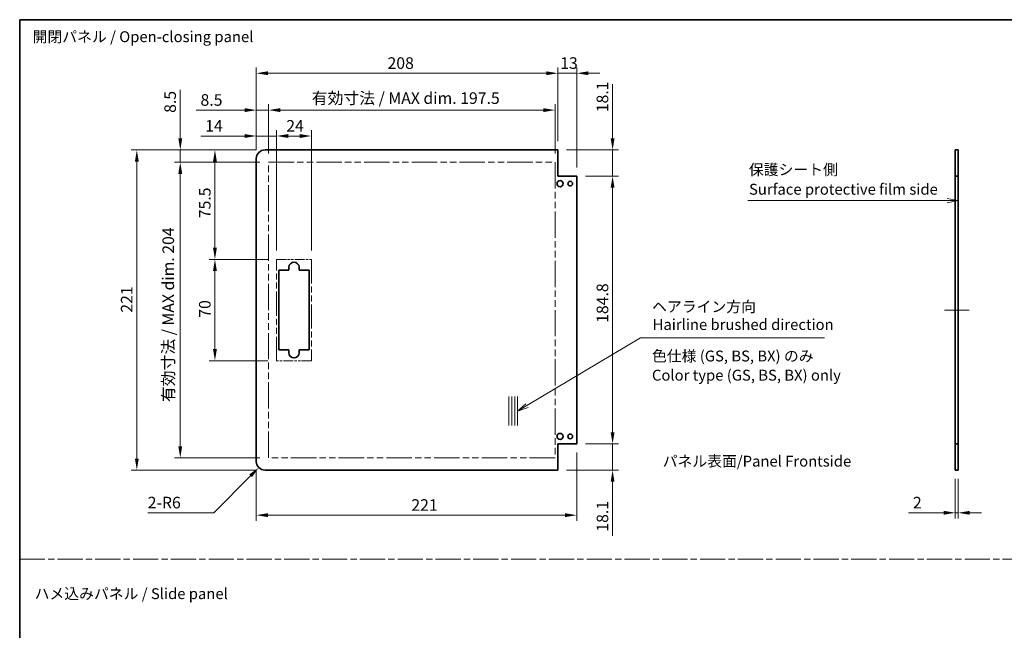
# Model space of a CAD drawing. Units: millimetres. Extents: x 0 to 7078, y -35 to 1124.
# Drawn here: x 5905 to 6584, y 422 to 843 of the extents above; entities that cross this region are included whole.
import ezdxf

# ---------------------------------------------------------------- set-up
doc = ezdxf.new("R2010")
doc.units = ezdxf.units.MM
doc.header["$LTSCALE"] = 4
doc.linetypes.add('CHAIN', pattern=[0.3543, 0.2362, -0.0295, 0.0591, -0.0295])
doc.linetypes.add('DOUBLE_DASH_CHAIN', pattern=[1.2403, 0.6614, -0.0827, 0.1654, -0.0827, 0.1654, -0.0827])
doc.layers.get('Defpoints').update_dxf_attribs({"lineweight": 25})
for name, color, linetype, lineweight in [('Border (ISO)', 7, 'Continuous', 35), ('Centerline (ISO)', 131, 'Continuous', 18), ('Dimension (ISO)', 7, 'Continuous', 18), ('Sketch Geometry (ISO)', 7, 'Continuous', 18), ('Symbol (ISO)', 7, 'Continuous', 18), ('Visible (ISO)', 7, 'Continuous', 35)]:
    doc.layers.add(name, color=color, linetype=linetype, lineweight=lineweight)
doc.styles.add('Note Text (TK)', font='txt')
doc.dimstyles.new('Default - Method 1b (TK)', dxfattribs={"dimscale": 4, "dimtxt": 2.5, "dimasz": 2.5, "dimexe": 1, "dimexo": 1.5, "dimgap": 1, "dimtad": 1, "dimtoh": 1, "dimrnd": 1e-08, "dimdsep": 46, "dimtxsty": 'Note Text (TK)', "dimcen": 0.09, "dimdle": 5, "dimclrd": 100, "dimclre": 100, "dimclrt": 7, "dimadec": 1, "dimazin": 1, "dimtfac": 1, "dimtmove": 0, "dimatfit": 3, "dimfxl": 1, "dimtolj": 1, "dimlwd": -1, "dimlwe": -1, "dimarcsym": 0})

# ---------------------------------------------------------------- blocks, each defined once
blk = doc.blocks.new('図面枠 tk図枠')
at = {"layer": 'Border (ISO)'}
for q in [(405.5, 289), (14.5, 8)]:
    blk.add_line((14.5, 289), q, dxfattribs=at)
blk = doc.blocks.new('引出線注記8')
at = {"layer": 'Symbol (ISO)', "color": 100}
for p, q in [((131.09, 200.22), (157.18, 215.77)), ((157.18, 215.77), (159.68, 215.77)), ((159.68, 215.77), (199.47, 215.77)), ((130.83, 200.65), (128.94, 198.94)), ((131.09, 200.22), (128.94, 198.94)), ((128.94, 198.94), (131.34, 199.79))]:
    blk.add_line(p, q, dxfattribs=at)
at = {"layer": 'Symbol (ISO)', "color": 7, "char_height": 2.5, "attachment_point": 7, "style": 'Note Text (TK)'}
for s, insert in [('ヘアライン方向', (159.85, 220.94)), ('Hairline brushed direction', (159.97, 216.83))]:
    blk.add_mtext(s, dxfattribs=dict(at, insert=insert))
blk = doc.blocks.new('引出線注記10')
at = {"layer": 'Symbol (ISO)', "color": 100}
for p, q in [((181.89, 247.38), (224.99, 247.38)), ((181.89, 247.38), (224.99, 247.38)), ((227.49, 247.38), (224.99, 247.38)), ((227.72, 247.38), (227.49, 247.38)), ((230.22, 247.38), (227.72, 247.88)), ((227.72, 247.38), (230.22, 247.38)), ((227.72, 246.88), (230.22, 247.38))]:
    blk.add_line(p, q, dxfattribs=at)
at = {"layer": 'Symbol (ISO)', "color": 7, "char_height": 2.5, "attachment_point": 7, "style": 'Note Text (TK)'}
for s, insert in [('保護シート側', (182.1, 252.47)), ('Surface protective film side', (182.13, 247.95))]:
    blk.add_mtext(s, dxfattribs=dict(at, insert=insert))
blk = doc.blocks.new('*D206')
at = {"layer": 'Defpoints', "color": 0}
for p in [(6106.19, 762.7), (6082.19, 677.57), (6106.19, 677.57)]:
    blk.add_point(p, dxfattribs=at)
at = {"layer": 'Dimension (ISO)', "color": 100}
for p, q in [((6082.19, 683.57), (6082.19, 766.7)), ((6090.19, 762.7), (6098.19, 762.7)), ((6106.19, 683.57), (6106.19, 766.7))]:
    blk.add_line(p, q, dxfattribs=at)
for points in [[(6090.19, 764.03), (6090.19, 761.36), (6082.19, 762.7)], [(6098.19, 764.03), (6098.19, 761.36), (6106.19, 762.7)]]:
    blk.add_solid(points, dxfattribs=at)
at = {"layer": 'Dimension (ISO)', "color": 7, "insert": (6088.84, 769.7), "char_height": 8, "attachment_point": 4, "style": 'Note Text (TK)'}
blk.add_mtext('\\A1;24', dxfattribs=at)
blk = doc.blocks.new('*D207')
at = {"layer": 'Defpoints', "color": 0}
for p in [(6068.19, 762.7), (6068.19, 747.07), (6082.19, 677.57)]:
    blk.add_point(p, dxfattribs=at)
at = {"layer": 'Dimension (ISO)', "color": 100}
for p, q in [((6060.19, 762.7), (6029.88, 762.7)), ((6068.19, 753.07), (6068.19, 766.7)), ((6082.19, 762.7), (6068.19, 762.7)), ((6082.19, 683.57), (6082.19, 766.7)), ((6090.19, 762.7), (6098.19, 762.7))]:
    blk.add_line(p, q, dxfattribs=at)
for points in [[(6060.19, 764.03), (6060.19, 761.36), (6068.19, 762.7)], [(6090.19, 764.03), (6090.19, 761.36), (6082.19, 762.7)]]:
    blk.add_solid(points, dxfattribs=at)
at = {"layer": 'Dimension (ISO)', "color": 7, "insert": (6032.88, 769.7), "char_height": 8, "attachment_point": 4, "style": 'Note Text (TK)'}
blk.add_mtext('\\A1;14', dxfattribs=at)
blk = doc.blocks.new('*D208')
at = {"layer": 'Defpoints', "color": 0}
for p in [(6274.19, 780.57), (6076.69, 744.57), (6274.19, 744.57)]:
    blk.add_point(p, dxfattribs=at)
at = {"layer": 'Dimension (ISO)', "color": 100}
for p, q in [((6076.69, 750.57), (6076.69, 784.57)), ((6274.19, 750.57), (6274.19, 784.57)), ((6084.69, 780.57), (6266.19, 780.57))]:
    blk.add_line(p, q, dxfattribs=at)
for points in [[(6084.69, 781.91), (6084.69, 779.24), (6076.69, 780.57)], [(6266.19, 781.91), (6266.19, 779.24), (6274.19, 780.57)]]:
    blk.add_solid(points, dxfattribs=at)
at = {"layer": 'Dimension (ISO)', "color": 7, "insert": (6106.43, 788.85), "char_height": 8, "attachment_point": 4, "style": 'Note Text (TK)'}
blk.add_mtext('\\A1;有効寸法 / MAX dim. 197.5', dxfattribs=at)
blk = doc.blocks.new('*D209')
at = {"layer": 'Defpoints', "color": 0}
for p in [(6068.19, 780.57), (6068.19, 747.07), (6076.69, 744.57)]:
    blk.add_point(p, dxfattribs=at)
at = {"layer": 'Dimension (ISO)', "color": 100}
for p, q in [((6068.19, 753.07), (6068.19, 784.57)), ((6076.69, 750.57), (6076.69, 784.57)), ((6060.19, 780.57), (6026.71, 780.57)), ((6076.69, 780.57), (6068.19, 780.57)), ((6084.69, 780.57), (6092.69, 780.57))]:
    blk.add_line(p, q, dxfattribs=at)
for points in [[(6060.19, 781.91), (6060.19, 779.24), (6068.19, 780.57)], [(6084.69, 781.91), (6084.69, 779.24), (6076.69, 780.57)]]:
    blk.add_solid(points, dxfattribs=at)
at = {"layer": 'Dimension (ISO)', "color": 7, "insert": (6029.71, 787.57), "char_height": 8, "attachment_point": 4, "style": 'Note Text (TK)'}
blk.add_mtext('\\A1;8.5', dxfattribs=at)
blk = doc.blocks.new('*D210')
at = {"layer": 'Defpoints', "color": 0}
for p in [(6276.19, 806.03), (6068.19, 747.07), (6276.19, 753.07)]:
    blk.add_point(p, dxfattribs=at)
at = {"layer": 'Dimension (ISO)', "color": 100}
for p, q in [((6068.19, 753.07), (6068.19, 810.03)), ((6276.19, 759.07), (6276.19, 810.03)), ((6076.19, 806.03), (6268.19, 806.03))]:
    blk.add_line(p, q, dxfattribs=at)
for points in [[(6076.19, 807.36), (6076.19, 804.69), (6068.19, 806.03)], [(6268.19, 807.36), (6268.19, 804.69), (6276.19, 806.03)]]:
    blk.add_solid(points, dxfattribs=at)
at = {"layer": 'Dimension (ISO)', "color": 7, "insert": (6158.67, 813.03), "char_height": 8, "attachment_point": 4, "style": 'Note Text (TK)'}
blk.add_mtext('\\A1;208', dxfattribs=at)
blk = doc.blocks.new('*D211')
at = {"layer": 'Defpoints', "color": 0}
for p in [(6289.19, 806.03), (6276.19, 753.07), (6289.19, 734.97)]:
    blk.add_point(p, dxfattribs=at)
at = {"layer": 'Dimension (ISO)', "color": 100}
for p, q in [((6276.19, 759.07), (6276.19, 810.03)), ((6289.19, 740.97), (6289.19, 810.03)), ((6268.19, 806.03), (6260.19, 806.03)), ((6276.19, 806.03), (6289.19, 806.03)), ((6297.19, 806.03), (6305.19, 806.03))]:
    blk.add_line(p, q, dxfattribs=at)
for points in [[(6268.19, 807.36), (6268.19, 804.69), (6276.19, 806.03)], [(6297.19, 807.36), (6297.19, 804.69), (6289.19, 806.03)]]:
    blk.add_solid(points, dxfattribs=at)
at = {"layer": 'Dimension (ISO)', "color": 7, "insert": (6277.78, 813.03), "char_height": 8, "attachment_point": 4, "style": 'Note Text (TK)'}
blk.add_mtext('\\A1;13', dxfattribs=at)
blk = doc.blocks.new('*D212')
at = {"layer": 'Defpoints', "color": 0}
for p in [(6289.19, 734.97), (6313.9, 734.97), (6289.19, 550.17)]:
    blk.add_point(p, dxfattribs=at)
at = {"layer": 'Dimension (ISO)', "color": 100}
for p, q in [((6295.19, 734.97), (6317.9, 734.97)), ((6313.9, 558.17), (6313.9, 726.97)), ((6295.19, 550.17), (6317.9, 550.17))]:
    blk.add_line(p, q, dxfattribs=at)
for points in [[(6312.57, 726.97), (6315.24, 726.97), (6313.9, 734.97)], [(6312.57, 558.17), (6315.24, 558.17), (6313.9, 550.17)]]:
    blk.add_solid(points, dxfattribs=at)
at = {"layer": 'Dimension (ISO)', "color": 7, "insert": (6306.9, 633.75), "char_height": 8, "attachment_point": 4, "rotation": 90, "style": 'Note Text (TK)'}
blk.add_mtext('\\A1;184.8', dxfattribs=at)
blk = doc.blocks.new('*D213')
at = {"layer": 'Defpoints', "color": 0}
for p in [(6276.19, 753.07), (6313.9, 753.07), (6289.19, 734.97)]:
    blk.add_point(p, dxfattribs=at)
at = {"layer": 'Dimension (ISO)', "color": 100}
for p, q in [((6313.9, 761.07), (6313.9, 798.53)), ((6282.19, 753.07), (6317.9, 753.07)), ((6313.9, 734.97), (6313.9, 753.07)), ((6295.19, 734.97), (6317.9, 734.97)), ((6313.9, 726.97), (6313.9, 718.97))]:
    blk.add_line(p, q, dxfattribs=at)
for points in [[(6312.57, 761.07), (6315.24, 761.07), (6313.9, 753.07)], [(6312.57, 726.97), (6315.24, 726.97), (6313.9, 734.97)]]:
    blk.add_solid(points, dxfattribs=at)
at = {"layer": 'Dimension (ISO)', "color": 7, "insert": (6306.9, 779.12), "char_height": 8, "attachment_point": 4, "rotation": 90, "style": 'Note Text (TK)'}
blk.add_mtext('\\A1;18.1', dxfattribs=at)
blk = doc.blocks.new('*D214')
at = {"layer": 'Defpoints', "color": 0}
for p in [(6289.19, 550.17), (6276.19, 532.07), (6313.9, 532.07)]:
    blk.add_point(p, dxfattribs=at)
at = {"layer": 'Dimension (ISO)', "color": 100}
for p, q in [((6313.9, 558.17), (6313.9, 566.17)), ((6295.19, 550.17), (6317.9, 550.17)), ((6313.9, 550.17), (6313.9, 532.07)), ((6282.19, 532.07), (6317.9, 532.07)), ((6313.9, 524.07), (6313.9, 486.61))]:
    blk.add_line(p, q, dxfattribs=at)
for points in [[(6312.57, 558.17), (6315.24, 558.17), (6313.9, 550.17)], [(6312.57, 524.07), (6315.24, 524.07), (6313.9, 532.07)]]:
    blk.add_solid(points, dxfattribs=at)
at = {"layer": 'Dimension (ISO)', "color": 7, "insert": (6306.9, 489.61), "char_height": 8, "attachment_point": 4, "rotation": 90, "style": 'Note Text (TK)'}
blk.add_mtext('\\A1;18.1', dxfattribs=at)
blk = doc.blocks.new('*D215')
at = {"layer": 'Defpoints', "color": 0}
for p in [(6039.66, 677.57), (6082.19, 677.57), (6082.19, 607.57)]:
    blk.add_point(p, dxfattribs=at)
at = {"layer": 'Dimension (ISO)', "color": 100}
for p, q in [((6076.19, 677.57), (6035.66, 677.57)), ((6039.66, 615.57), (6039.66, 669.57)), ((6076.19, 607.57), (6035.66, 607.57))]:
    blk.add_line(p, q, dxfattribs=at)
for points in [[(6038.33, 669.57), (6040.99, 669.57), (6039.66, 677.57)], [(6038.33, 615.57), (6040.99, 615.57), (6039.66, 607.57)]]:
    blk.add_solid(points, dxfattribs=at)
at = {"layer": 'Dimension (ISO)', "color": 7, "insert": (6032.66, 637.28), "char_height": 8, "attachment_point": 4, "rotation": 90, "style": 'Note Text (TK)'}
blk.add_mtext('\\A1;70', dxfattribs=at)
blk = doc.blocks.new('*D216')
at = {"layer": 'Defpoints', "color": 0}
for p in [(6039.66, 753.07), (6074.19, 753.07), (6082.19, 677.57)]:
    blk.add_point(p, dxfattribs=at)
at = {"layer": 'Dimension (ISO)', "color": 100}
for p, q in [((6068.19, 753.07), (6035.66, 753.07)), ((6039.66, 685.57), (6039.66, 745.07)), ((6076.19, 677.57), (6035.66, 677.57))]:
    blk.add_line(p, q, dxfattribs=at)
for points in [[(6038.33, 745.07), (6040.99, 745.07), (6039.66, 753.07)], [(6038.33, 685.57), (6040.99, 685.57), (6039.66, 677.57)]]:
    blk.add_solid(points, dxfattribs=at)
at = {"layer": 'Dimension (ISO)', "color": 7, "insert": (6032.66, 705.95), "char_height": 8, "attachment_point": 4, "rotation": 90, "style": 'Note Text (TK)'}
blk.add_mtext('\\A1;75.5', dxfattribs=at)
blk = doc.blocks.new('*D217')
at = {"layer": 'Defpoints', "color": 0}
for p in [(6015.74, 744.57), (6076.69, 744.57), (6076.69, 540.57)]:
    blk.add_point(p, dxfattribs=at)
at = {"layer": 'Dimension (ISO)', "color": 100}
for p, q in [((6070.69, 744.57), (6011.74, 744.57)), ((6015.74, 548.57), (6015.74, 736.57)), ((6070.69, 540.57), (6011.74, 540.57))]:
    blk.add_line(p, q, dxfattribs=at)
for points in [[(6014.4, 736.57), (6017.07, 736.57), (6015.74, 744.57)], [(6014.4, 548.57), (6017.07, 548.57), (6015.74, 540.57)]]:
    blk.add_solid(points, dxfattribs=at)
at = {"layer": 'Dimension (ISO)', "color": 7, "insert": (6007.46, 579.06), "char_height": 8, "attachment_point": 4, "rotation": 90, "style": 'Note Text (TK)'}
blk.add_mtext('\\A1;有効寸法 / MAX dim. 204', dxfattribs=at)
blk = doc.blocks.new('*D218')
at = {"layer": 'Defpoints', "color": 0}
for p in [(6015.74, 753.07), (6074.19, 753.07), (6076.69, 744.57)]:
    blk.add_point(p, dxfattribs=at)
at = {"layer": 'Dimension (ISO)', "color": 100}
for p, q in [((6015.74, 761.07), (6015.74, 794.54)), ((6068.19, 753.07), (6011.74, 753.07)), ((6015.74, 744.57), (6015.74, 753.07)), ((6070.69, 744.57), (6011.74, 744.57)), ((6015.74, 736.57), (6015.74, 728.57))]:
    blk.add_line(p, q, dxfattribs=at)
for points in [[(6014.4, 761.07), (6017.07, 761.07), (6015.74, 753.07)], [(6014.4, 736.57), (6017.07, 736.57), (6015.74, 744.57)]]:
    blk.add_solid(points, dxfattribs=at)
at = {"layer": 'Dimension (ISO)', "color": 7, "insert": (6008.74, 778.68), "char_height": 8, "attachment_point": 4, "rotation": 90, "style": 'Note Text (TK)'}
blk.add_mtext('\\A1;8.5', dxfattribs=at)
blk = doc.blocks.new('*D219')
at = {"layer": 'Defpoints', "color": 0}
for p in [(6074.19, 753.07), (5985.79, 532.07), (6074.19, 532.07)]:
    blk.add_point(p, dxfattribs=at)
at = {"layer": 'Dimension (ISO)', "color": 100}
for p, q in [((6068.19, 753.07), (5981.79, 753.07)), ((5985.79, 745.07), (5985.79, 540.07)), ((6068.19, 532.07), (5981.79, 532.07))]:
    blk.add_line(p, q, dxfattribs=at)
for points in [[(5984.46, 745.07), (5987.12, 745.07), (5985.79, 753.07)], [(5984.46, 540.07), (5987.12, 540.07), (5985.79, 532.07)]]:
    blk.add_solid(points, dxfattribs=at)
at = {"layer": 'Dimension (ISO)', "color": 7, "insert": (5978.79, 640.75), "char_height": 8, "attachment_point": 4, "rotation": 90, "style": 'Note Text (TK)'}
blk.add_mtext('\\A1;221', dxfattribs=at)
blk = doc.blocks.new('*D220')
at = {"layer": 'Defpoints', "color": 0}
for p in [(6074.19, 538.07), (6069.94, 533.83)]:
    blk.add_point(p, dxfattribs=at)
at = {"layer": 'Dimension (ISO)', "color": 100}
for p, q in [((6038.79, 502.67), (6064.29, 528.17)), ((5993.27, 502.67), (6038.79, 502.67))]:
    blk.add_line(p, q, dxfattribs=at)
blk.add_solid([(6063.34, 529.12), (6065.23, 527.23), (6069.94, 533.83)], dxfattribs=at)
at = {"layer": 'Dimension (ISO)', "color": 7, "insert": (5993.27, 509.67), "char_height": 8, "attachment_point": 4, "style": 'Note Text (TK)'}
blk.add_mtext('\\A1;2-R6', dxfattribs=at)
blk = doc.blocks.new('*D221')
at = {"layer": 'Defpoints', "color": 0}
for p in [(6289.19, 550.17), (6068.19, 538.07), (6289.19, 500.99)]:
    blk.add_point(p, dxfattribs=at)
at = {"layer": 'Dimension (ISO)', "color": 100}
for p, q in [((6289.19, 544.17), (6289.19, 496.99)), ((6068.19, 532.07), (6068.19, 496.99)), ((6076.19, 500.99), (6281.19, 500.99))]:
    blk.add_line(p, q, dxfattribs=at)
for points in [[(6076.19, 502.33), (6076.19, 499.66), (6068.19, 500.99)], [(6281.19, 502.33), (6281.19, 499.66), (6289.19, 500.99)]]:
    blk.add_solid(points, dxfattribs=at)
at = {"layer": 'Dimension (ISO)', "color": 7, "insert": (6175.1, 507.99), "char_height": 8, "attachment_point": 4, "style": 'Note Text (TK)'}
blk.add_mtext('\\A1;221', dxfattribs=at)
blk = doc.blocks.new('*D222')
at = {"layer": 'Defpoints', "color": 0}
for p in [(6550.25, 532.07), (6552.25, 532.07), (6550.25, 502.63)]:
    blk.add_point(p, dxfattribs=at)
at = {"layer": 'Dimension (ISO)', "color": 100}
for p, q in [((6550.25, 526.07), (6550.25, 498.63)), ((6552.25, 526.07), (6552.25, 498.63)), ((6542.25, 502.63), (6518.03, 502.63)), ((6552.25, 502.63), (6550.25, 502.63)), ((6560.25, 502.63), (6568.25, 502.63))]:
    blk.add_line(p, q, dxfattribs=at)
for points in [[(6542.25, 503.97), (6542.25, 501.3), (6550.25, 502.63)], [(6560.25, 503.97), (6560.25, 501.3), (6552.25, 502.63)]]:
    blk.add_solid(points, dxfattribs=at)
at = {"layer": 'Dimension (ISO)', "color": 7, "insert": (6521.03, 509.63), "char_height": 8, "attachment_point": 4, "style": 'Note Text (TK)'}
blk.add_mtext('\\A1;2', dxfattribs=at)

msp = doc.modelspace()

# ---------------------------------------------------------------- linework, layer by layer
at = {"layer": 'Centerline (ISO)'}
for p, q in [((6550.2479, 642.573), (6542.7479, 642.573)), ((6552.2479, 642.573), (6559.7479, 642.573))]:
    msp.add_line(p, q, dxfattribs=at)
at = {"layer": 'Centerline (ISO)', "linetype": 'Continuous'}
msp.add_line((6550.2479, 642.573), (6552.2479, 642.573), dxfattribs=at)
at = {"layer": 'Sketch Geometry (ISO)', "color": 4, "linetype": 'DOUBLE_DASH_CHAIN', "ltscale": 6.63482}
for p, q in [((6076.6853, 744.573), (6274.1853, 744.573)), ((6274.1853, 540.573), (6076.6853, 540.573))]:
    msp.add_line(p, q, dxfattribs=at)
at = {"layer": 'Sketch Geometry (ISO)', "color": 4, "linetype": 'DOUBLE_DASH_CHAIN', "ltscale": 6.853181}
for p, q in [((6076.6853, 540.573), (6076.6853, 744.573)), ((6274.1853, 744.573), (6274.1853, 540.573))]:
    msp.add_line(p, q, dxfattribs=at)
at = {"layer": 'Sketch Geometry (ISO)', "color": 4, "linetype": 'DOUBLE_DASH_CHAIN', "ltscale": 2.539291}
for p, q in [((6082.1853, 677.573), (6106.1853, 677.573)), ((6106.1853, 607.573), (6082.1853, 607.573))]:
    msp.add_line(p, q, dxfattribs=at)
at = {"layer": 'Sketch Geometry (ISO)', "color": 4, "linetype": 'DOUBLE_DASH_CHAIN', "ltscale": 6.270885}
for p, q in [((6082.1853, 607.573), (6082.1853, 677.573)), ((6106.1853, 677.573), (6106.1853, 607.573))]:
    msp.add_line(p, q, dxfattribs=at)
at = {"layer": 'Sketch Geometry (ISO)'}
for p, q in [((6242.413, 582.8222), (6242.413, 562.8222)), ((6244.413, 582.8222), (6244.413, 562.8222)), ((6246.413, 582.8222), (6246.413, 562.8222)), ((6248.413, 582.8222), (6248.413, 562.8222))]:
    msp.add_line(p, q, dxfattribs=at)
at = {"layer": 'Sketch Geometry (ISO)', "color": 4, "linetype": 'CHAIN', "ltscale": 18.394846}
msp.add_line((5905, 470.5494), (7078.1129, 470.5494), dxfattribs=at)
at = {"layer": 'Visible (ISO)'}
for p, q in [((6068.1853, 538.073), (6068.1853, 747.073)), ((6276.1853, 753.073), (6074.1853, 753.073)), ((6276.1853, 734.973), (6276.1853, 753.073)), ((6550.2479, 753.073), (6552.2479, 753.073)), ((6550.2479, 734.973), (6550.2479, 753.073)), ((6552.2479, 753.073), (6552.2479, 734.973)), ((6289.1853, 734.973), (6276.1853, 734.973)), ((6289.1853, 550.173), (6289.1853, 734.973)), ((6552.2479, 734.973), (6550.2479, 734.973)), ((6550.2479, 550.173), (6550.2479, 734.973)), ((6552.2479, 550.173), (6552.2479, 734.973)), ((6083.6853, 670.073), (6090.6853, 670.073)), ((6083.6853, 615.073), (6083.6853, 670.073)), ((6090.6853, 670.073), (6090.6853, 672.073)), ((6097.6853, 672.073), (6097.6853, 670.073)), ((6097.6853, 670.073), (6104.6853, 670.073)), ((6104.6853, 670.073), (6104.6853, 615.073)), ((6090.6853, 615.073), (6083.6853, 615.073)), ((6090.6853, 613.073), (6090.6853, 615.073)), ((6097.6853, 615.073), (6097.6853, 613.073)), ((6104.6853, 615.073), (6097.6853, 615.073)), ((6276.1853, 550.173), (6289.1853, 550.173)), ((6276.1853, 532.073), (6276.1853, 550.173)), ((6550.2479, 550.173), (6552.2479, 550.173)), ((6550.2479, 532.073), (6550.2479, 550.173)), ((6552.2479, 550.173), (6552.2479, 532.073)), ((6276.1853, 532.073), (6074.1853, 532.073)), ((6552.2479, 532.073), (6550.2479, 532.073))]:
    msp.add_line(p, q, dxfattribs=at)
for centre, radius in [((6277.6853, 729.823), 2.1), ((6284.6853, 729.823), 1.6), ((6277.6853, 555.323), 2.1), ((6284.6853, 555.323), 1.6)]:
    msp.add_circle(centre, radius, dxfattribs=at)
for centre, radius, start, end in [((6074.1853, 747.073), 6, 90, 180), ((6094.1853, 672.073), 3.5, 0, 180), ((6094.1853, 613.073), 3.5, 180, 0), ((6074.1853, 538.073), 6, 180, 270)]:
    msp.add_arc(centre, radius, start, end, dxfattribs=at)

# ---------------------------------------------------------------- block references
at = {"xscale": 3, "yscale": 3, "zscale": 3}
msp.add_blockref('図面枠 tk図枠', (5861.5997, -24), dxfattribs=at)
at = {"layer": 'Symbol (ISO)', "xscale": 3, "yscale": 3, "zscale": 3}
for name in ['引出線注記10', '引出線注記8']:
    msp.add_blockref(name, (5861.5997, -24), dxfattribs=at)

# ---------------------------------------------------------------- texts
at = {"layer": 'Symbol (ISO)', "color": 7, "char_height": 7.5, "attachment_point": 4, "style": 'Note Text (TK)'}
for s, insert, width, line_spacing_factor in [('{開閉パネル / Open-closing panel}', (5913.884, 830.269), 158.114033, 1.5), ('{色仕様 (GS, BS, BX) のみ\\PColor type (GS, BS, BX) only}', (6341.0538, 603.253), 135.350876, 1.058182), ('{ハメ込みパネル / Slide panel}', (5915.276, 445.8295), 137.719302, 1.5)]:
    msp.add_mtext(s, dxfattribs=dict(at, insert=insert, width=width, line_spacing_factor=line_spacing_factor))
at = {"layer": 'Symbol (ISO)', "color": 7, "insert": (6348.4383, 538.2523), "char_height": 7.5, "attachment_point": 4, "line_spacing_factor": 1.5, "style": 'Note Text (TK)'}
msp.add_mtext_dynamic_manual_height_columns('{\\fMS PGothic|b0|i0|c128|p50;パネル表面/Panel Frontside}', width=255.698266, gutter_width=1, heights=[0], dxfattribs=at)

# ---------------------------------------------------------------- dimensions: what is measured, and where the dimension line sits
at = {"layer": 'Dimension (ISO)', "color": 100}
for base, p1, p2, angle, override, picture, middle in [((6276.1853, 806.0262), (6068.1853, 747.073), (6276.1853, 753.073), 180, {"dimscale": 0, "dimtxt": 8, "dimasz": 8, "dimexe": 4, "dimexo": 6, "dimgap": 3, "dimtoh": 0, "dimdec": 2, "dimcen": 0.36, "dimtp": 0, "dimtm": 0, "dimtdec": 2, "dimtix": 0, "dimtofl": 0, "dimtmove": 0, "dimatfit": 1}, '*D210', (6166.8285, 806.0262)), ((6289.1853, 806.0262), (6276.1853, 753.073), (6289.1853, 734.973), 180, {"dimscale": 0, "dimtxt": 8, "dimasz": 8, "dimexe": 4, "dimexo": 6, "dimgap": 3, "dimtoh": 0, "dimdec": 2, "dimcen": 0.36, "dimtp": 0, "dimtm": 0, "dimtdec": 2, "dimtix": 0, "dimtofl": 1, "dimtmove": 0, "dimatfit": 1}, '*D211', (6282.6853, 806.0262)), ((6015.7363, 753.073), (6076.6853, 744.573), (6074.1853, 753.073), 90, {"dimscale": 0, "dimtxt": 8, "dimasz": 8, "dimexe": 4, "dimexo": 6, "dimgap": 3, "dimtoh": 0, "dimdec": 2, "dimcen": 0.36, "dimtp": 0, "dimtm": 0, "dimtdec": 2, "dimtix": 0, "dimtofl": 1, "dimtmove": 0, "dimatfit": 1}, '*D218', (6015.7363, 785.1127)), ((6313.9039, 753.073), (6289.1853, 734.973), (6276.1853, 753.073), 90, {"dimscale": 0, "dimtxt": 8, "dimasz": 8, "dimexe": 4, "dimexo": 6, "dimgap": 3, "dimtoh": 0, "dimdec": 2, "dimcen": 0.36, "dimtp": 0, "dimtm": 0, "dimtdec": 2, "dimtix": 0, "dimtofl": 1, "dimtmove": 0, "dimatfit": 1}, '*D213', (6313.9039, 787.3286)), ((6068.1853, 780.573), (6076.6853, 744.573), (6068.1853, 747.073), 180, {"dimscale": 0, "dimtxt": 8, "dimasz": 8, "dimexe": 4, "dimexo": 6, "dimgap": 3, "dimtoh": 0, "dimdec": 2, "dimcen": 0.36, "dimtp": 0, "dimtm": 0, "dimtdec": 2, "dimtix": 0, "dimtofl": 1, "dimtmove": 0, "dimatfit": 1}, '*D209', (6036.1455, 780.573)), ((6068.1853, 762.6955), (6082.1853, 677.573), (6068.1853, 747.073), 180, {"dimscale": 0, "dimtxt": 8, "dimasz": 8, "dimexe": 4, "dimexo": 6, "dimgap": 3, "dimtoh": 0, "dimdec": 2, "dimcen": 0.36, "dimtp": 0, "dimtm": 0, "dimtdec": 2, "dimtix": 0, "dimtofl": 1, "dimtmove": 0, "dimatfit": 1}, '*D207', (6037.9069, 762.6955)), ((6106.1853, 762.6955), (6082.1853, 677.573), (6106.1853, 677.573), 180, {"dimscale": 0, "dimtxt": 8, "dimasz": 8, "dimexe": 4, "dimexo": 6, "dimgap": 3, "dimtoh": 0, "dimdec": 2, "dimcen": 0.36, "dimtp": 0, "dimtm": 0, "dimtdec": 2, "dimtix": 0, "dimtofl": 0, "dimtmove": 0, "dimatfit": 1}, '*D206', (6094.1853, 762.6955)), ((5985.7914, 532.073), (6074.1853, 753.073), (6074.1853, 532.073), 90, {"dimscale": 0, "dimtxt": 8, "dimasz": 8, "dimexe": 4, "dimexo": 6, "dimgap": 3, "dimtoh": 0, "dimdec": 2, "dimcen": 0.36, "dimtp": 0, "dimtm": 0, "dimtdec": 2, "dimtix": 0, "dimtofl": 0, "dimtmove": 0, "dimatfit": 1}, '*D219', (5985.7914, 648.0944)), ((6039.6584, 753.073), (6082.1853, 677.573), (6074.1853, 753.073), 90, {"dimscale": 0, "dimtxt": 8, "dimasz": 8, "dimexe": 4, "dimexo": 6, "dimgap": 3, "dimtoh": 0, "dimdec": 2, "dimcen": 0.36, "dimtp": 0, "dimtm": 0, "dimtdec": 2, "dimtix": 0, "dimtofl": 0, "dimtmove": 0, "dimatfit": 1}, '*D216', (6039.6584, 715.1776)), ((6313.9039, 734.973), (6289.1853, 550.173), (6289.1853, 734.973), 90, {"dimscale": 0, "dimtxt": 8, "dimasz": 8, "dimexe": 4, "dimexo": 6, "dimgap": 3, "dimtoh": 0, "dimdec": 2, "dimcen": 0.36, "dimtp": 0, "dimtm": 0, "dimtdec": 2, "dimtix": 0, "dimtofl": 0, "dimtmove": 0, "dimatfit": 1}, '*D212', (6313.9039, 645.6776)), ((6039.6584, 677.573), (6082.1853, 607.573), (6082.1853, 677.573), 90, {"dimscale": 0, "dimtxt": 8, "dimasz": 8, "dimexe": 4, "dimexo": 6, "dimgap": 3, "dimtoh": 0, "dimdec": 2, "dimcen": 0.36, "dimtp": 0, "dimtm": 0, "dimtdec": 2, "dimtix": 0, "dimtofl": 0, "dimtmove": 0, "dimatfit": 1}, '*D215', (6039.6584, 642.5095)), ((6313.9039, 532.073), (6289.1853, 550.173), (6276.1853, 532.073), 90, {"dimscale": 0, "dimtxt": 8, "dimasz": 8, "dimexe": 4, "dimexo": 6, "dimgap": 3, "dimtoh": 0, "dimdec": 2, "dimcen": 0.36, "dimtp": 0, "dimtm": 0, "dimtdec": 2, "dimtix": 0, "dimtofl": 1, "dimtmove": 0, "dimatfit": 1}, '*D214', (6313.9039, 497.8173)), ((6289.1853, 500.9924), (6068.1853, 538.073), (6289.1853, 550.173), 180, {"dimscale": 0, "dimtxt": 8, "dimasz": 8, "dimexe": 4, "dimexo": 6, "dimgap": 3, "dimtoh": 0, "dimdec": 2, "dimcen": 0.36, "dimtp": 0, "dimtm": 0, "dimtdec": 2, "dimtix": 0, "dimtofl": 0, "dimtmove": 0, "dimatfit": 1}, '*D221', (6182.4408, 500.9924)), ((6550.2479, 502.6338), (6552.2479, 532.073), (6550.2479, 532.073), 180, {"dimscale": 0, "dimtxt": 8, "dimasz": 8, "dimexe": 4, "dimexo": 6, "dimgap": 3, "dimtoh": 0, "dimdec": 2, "dimcen": 0.36, "dimtp": 0, "dimtm": 0, "dimtdec": 2, "dimtix": 0, "dimtofl": 1, "dimtmove": 0, "dimatfit": 1}, '*D222', (6523.3502, 502.6338))]:
    dim = msp.add_linear_dim(base=base, p1=p1, p2=p2, angle=angle, dimstyle='Default - Method 1b (TK)', override=override, dxfattribs=at)
    dim.commit()
    dim.dimension.update_dxf_attribs({"geometry": picture, "text_midpoint": middle, "dimtype": 160})
for base, p1, p2, angle, picture, middle in [((6274.1853, 780.573), (6076.6853, 744.573), (6274.1853, 744.573), 180, '*D208', (6172.9709, 780.573)), ((6015.7363, 744.573), (6076.6853, 540.573), (6076.6853, 744.573), 90, '*D217', (6015.7363, 641.6265))]:
    dim = msp.add_linear_dim(base=base, p1=p1, p2=p2, angle=angle, text='有効寸法 / MAX dim. <>', dimstyle='Default - Method 1b (TK)', override={"dimscale": 0, "dimtxt": 8, "dimasz": 8, "dimexe": 4, "dimexo": 6, "dimgap": 3, "dimtoh": 0, "dimdec": 2, "dimcen": 0.36, "dimtp": 0, "dimtm": 0, "dimtdec": 2, "dimtix": 0, "dimtofl": 0, "dimtmove": 0, "dimatfit": 1}, dxfattribs=at)
    dim.commit()
    dim.dimension.update_dxf_attribs({"geometry": picture, "text_midpoint": middle, "dimtype": 160})
dim = msp.add_radius_dim(center=(6074.1853, 538.073), mpoint=(6069.9427, 533.8303), text='2-<>', dimstyle='Default - Method 1b (TK)', override={"dimscale": 0, "dimtxt": 8, "dimasz": 8, "dimexe": 4, "dimexo": 6, "dimgap": 3, "dimtih": 1, "dimdec": 2, "dimcen": 0, "dimtp": 0, "dimtm": 0, "dimtdec": 2, "dimtix": 0, "dimtofl": 0, "dimtmove": 0, "dimatfit": 3}, dxfattribs=at)
dim.commit()
dim.dimension.update_dxf_attribs({"geometry": '*D220', "text_midpoint": (6005.019, 502.6742), "dimtype": 164})

doc.saveas('drawing.dxf')
